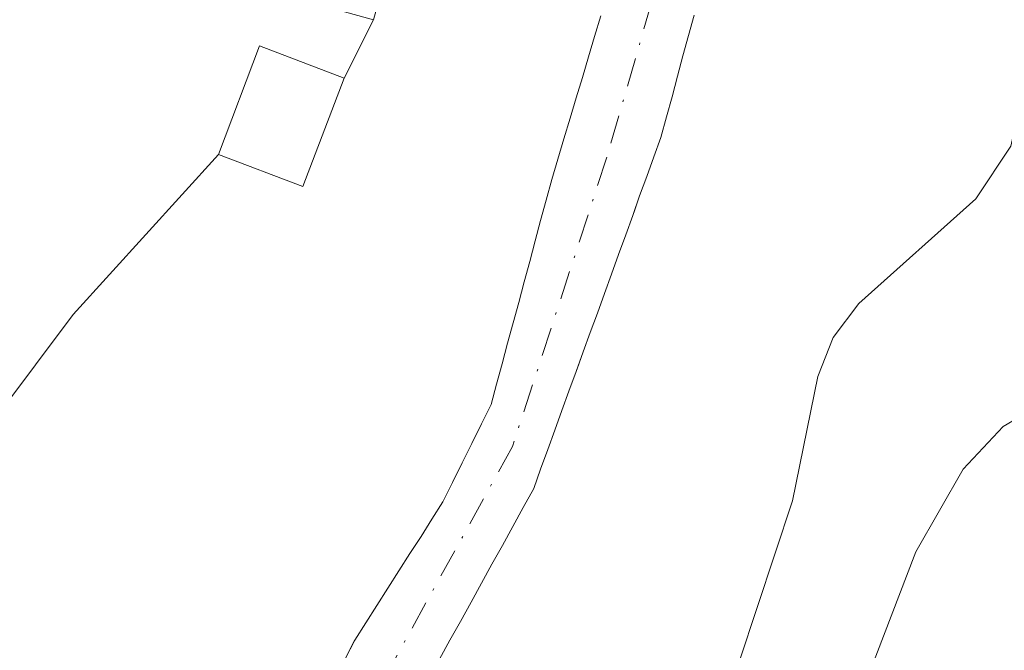
# Model space of a CAD drawing. Units: metres. Extents: x 668396 to 671869, y 4749002 to 4751400.
# Drawn here: x 669364 to 669409, y 4750148 to 4750177 of the extents above; entities that cross this region are included whole.
import ezdxf

# ---------------------------------------------------------------- set-up
doc = ezdxf.new("R2010")
doc.units = ezdxf.units.M
doc.header["$MEASUREMENT"] = 0
doc.linetypes.add('DGN Style 4', pattern=[2.6384748266838614, 1.318413404963828, -0.6592067024819142, 0.001648016756204785, -0.6592067024819142])
for name, color, linetype, lineweight in [('Agrupación de edificios CxS', 7, 'Continuous', 0), ('Arbolado forestal CxS', 92, 'Continuous', 0), ('Corriente natural Cxs', 4, 'Continuous', 13), ('Corriente natural eje', 4, 'DGN Style 4', 0), ('Curva de nivel normal', 30, 'Continuous', 0), ('Edificación Cxs', 1, 'Continuous', 13), ('Edificación industrial Cxs', 135, 'Continuous', 13), ('Núcleo urbano CxS', 7, 'Continuous', 0), ('Suelo desnudo CxS', 253, 'Continuous', 0)]:
    doc.layers.add(name, color=color, linetype=linetype, lineweight=lineweight)

# ---------------------------------------------------------------- blocks, each defined once
blk = doc.blocks.new('*U15')
at = {"layer": 'Arbolado forestal CxS', "color": 92, "linetype": 'Continuous', "lineweight": 0}
blk.add_polyline3d([(669383.1401000004, 4750147.4001, 854.7112999999954), (669383.6201, 4750148.270099999, 854.7918999999965), (669384.1001000004, 4750149.140100001, 854.8537999999972), (669384.5900999998, 4750150.020099999, 854.8855999999943), (669385.0701000001, 4750150.890100001, 854.8861999999936), (669385.5500999996, 4750151.7601, 854.8564000000043), (669386.0301000001, 4750152.630100001, 854.8074999999953), (669386.5100999996, 4750153.5001, 854.8004999999977), (669386.9901000002, 4750154.370100001, 854.7756999999983), (669387.4700999996, 4750155.2401, 854.7332000000025), (669387.7901, 4750156.140100001, 854.7989999999991), (669388.1201, 4750157.030099999, 854.8580999999976), (669388.4401000004, 4750157.9301, 854.9106999999932), (669388.7701000003, 4750158.8301, 854.9688000000025), (669389.0900999998, 4750159.720100001, 855.0133999999963), (669389.4200999998, 4750160.620100001, 855.0475000000006), (669389.4632000001, 4750160.741000001, 855.0510000000068), (669389.7401000002, 4750161.520099999, 855.0684000000037), (669390.0701000001, 4750162.4101, 855.0786999999982), (669390.4001000002, 4750163.3101, 855.1168999999937), (669390.7200999996, 4750164.210100001, 855.1533000000054), (669391.0401, 4750165.100099999, 855.184500000003), (669391.3701, 4750166.0001, 855.2114000000003), (669391.7001, 4750166.9001, 855.232999999993), (669392.0202000003, 4750167.790100001, 855.2407999999997), (669392.1140999999, 4750168.054099999, 855.2364999999991), (669392.3400999998, 4750168.690099999, 855.2217999999993), (669392.6700999998, 4750169.590100001, 855.2391000000061), (669393.0000999998, 4750170.4801, 855.3111000000064), (669393.3201000001, 4750171.380100001, 855.3951999999991), (669393.5701000001, 4750172.3201, 855.4691000000021), (669393.8300999999, 4750173.2501, 855.5286000000051), (669394.0800999999, 4750174.190099999, 855.5651000000071), (669394.3300999999, 4750175.130100001, 855.5875999999989), (669394.5800999999, 4750176.0701, 855.5959000000003), (669394.8400999998, 4750177.0001, 855.593200000003)], dxfattribs=at)
blk = doc.blocks.new('*U16')
at = {"layer": 'Suelo desnudo CxS', "color": 253, "linetype": 'Continuous', "lineweight": 0}
for points in [[(669394.8400999998, 4750177.0001, 855.593200000003), (669394.5800999999, 4750176.0701, 855.5959000000003), (669394.3300999999, 4750175.130100001, 855.5875999999989), (669394.0800999999, 4750174.190099999, 855.5651000000071), (669393.8300999999, 4750173.2501, 855.5286000000051), (669393.5701000001, 4750172.3201, 855.4691000000021), (669393.3201000001, 4750171.380100001, 855.3951999999991), (669393.0000999998, 4750170.4801, 855.3111000000064), (669392.6700999998, 4750169.590100001, 855.2391000000061), (669392.3400999998, 4750168.690099999, 855.2217999999993), (669392.1140999999, 4750168.054099999, 855.2364999999991), (669392.0202000003, 4750167.790100001, 855.2407999999997), (669391.7001, 4750166.9001, 855.232999999993), (669391.3701, 4750166.0001, 855.2114000000003), (669391.0401, 4750165.100099999, 855.184500000003), (669390.7200999996, 4750164.210100001, 855.1533000000054), (669390.4001000002, 4750163.3101, 855.1168999999937), (669390.0701000001, 4750162.4101, 855.0786999999982), (669389.7401000002, 4750161.520099999, 855.0684000000037), (669389.4632000001, 4750160.741000001, 855.0510000000068), (669389.4200999998, 4750160.620100001, 855.0475000000006), (669389.0900999998, 4750159.720100001, 855.0133999999963), (669388.7701000003, 4750158.8301, 854.9688000000025), (669388.4401000004, 4750157.9301, 854.9106999999932), (669388.1201, 4750157.030099999, 854.8580999999976), (669387.7901, 4750156.140100001, 854.7989999999991), (669387.4700999996, 4750155.2401, 854.7332000000025), (669386.9901000002, 4750154.370100001, 854.7756999999983), (669386.5100999996, 4750153.5001, 854.8004999999977), (669386.0301000001, 4750152.630100001, 854.8074999999953), (669385.5500999996, 4750151.7601, 854.8564000000043), (669385.0701000001, 4750150.890100001, 854.8861999999936), (669384.5900999998, 4750150.020099999, 854.8855999999943), (669384.1001000004, 4750149.140100001, 854.8537999999972), (669383.6201, 4750148.270099999, 854.7918999999965), (669383.1401000004, 4750147.4001, 854.7112999999954)], [(669378.8101000005, 4750147.4101, 855.0798999999971), (669379.2237999998, 4750148.2281, 855.0938000000025), (669379.2500999998, 4750148.280099999, 855.0948000000062), (669379.7600999996, 4750149.0701, 855.0938000000025), (669380.2600999996, 4750149.870100001, 855.0920000000042), (669380.7701000003, 4750150.6601, 855.0852000000014), (669381.2701000003, 4750151.460100001, 855.0776000000042), (669381.7801000001, 4750152.2501, 855.0650000000023), (669382.2901, 4750153.040100001, 855.0665000000008), (669382.7901, 4750153.840100001, 855.0993000000017), (669383.3000999996, 4750154.630100001, 855.1296000000002), (669383.7401000002, 4750155.520099999, 855.1587000000001), (669384.1801000005, 4750156.420100001, 855.1719000000012), (669384.6300999997, 4750157.3101, 855.1661000000023), (669385.0701000001, 4750158.210100001, 855.1385000000009), (669385.5100999996, 4750159.100099999, 855.1016999999993), (669385.7600999996, 4750160.040100001, 855.0942000000069), (669386.0201000003, 4750160.9801, 855.0815000000002), (669386.2701000003, 4750161.920100001, 855.0671000000002), (669386.5201000003, 4750162.860099999, 855.0534000000043), (669386.7801000001, 4750163.800100001, 855.0424999999959), (669387.0301000001, 4750164.7401, 855.0323000000062), (669387.2901, 4750165.6801, 855.0191000000051), (669387.5401, 4750166.620100001, 855.0169000000025), (669387.7901, 4750167.5601, 855.0665000000008), (669388.0500999996, 4750168.5001, 855.1304999999993), (669388.3000999996, 4750169.440099999, 855.1842000000034), (669388.5800999999, 4750170.380100001, 855.2274000000034), (669388.8601000002, 4750171.3201, 855.2595000000002), (669389.1401000004, 4750172.2601, 855.2804000000034), (669389.4200999998, 4750173.200099999, 855.3086999999941), (669389.7100999998, 4750174.140100001, 855.3325000000042), (669389.9901000002, 4750175.0801, 855.3470999999992), (669390.2701000003, 4750176.020099999, 855.3518000000041), (669390.5500999996, 4750176.960100001, 855.3466000000045)]]:
    blk.add_polyline3d(points, dxfattribs=at)

msp = doc.modelspace()

# ---------------------------------------------------------------- linework, layer by layer
at = {"layer": 'Agrupación de edificios CxS', "color": 7, "linetype": 'Continuous', "lineweight": 0, "extrusion": (-0.1458609007104854, -0.2917218014209707, 0.9453163429348029), "elevation": -1482553.054378034, "flags": 128}
msp.add_lwpolyline([(-1525631.878917384, 4299620.193352952), (-1525631.878917384, 4299617.023693278)], dxfattribs=at)
at = {"layer": 'Agrupación de edificios CxS', "color": 7, "linetype": 'Continuous', "lineweight": 0, "extrusion": (-0.1506156812369128, -0.1302850110249551, 0.9799697609966178), "elevation": -718853.1573047133, "flags": 128}
msp.add_lwpolyline([(-3154668.412660145, 3541686.050999586), (-3154665.889266777, 3541681.260050546), (-3154669.539400986, 3541679.246958135)], dxfattribs=at)
at = {"layer": 'Agrupación de edificios CxS', "color": 7, "linetype": 'Continuous', "lineweight": 0, "extrusion": (-0.6450550318219999, 0.4972541570843771, 0.5802088496252227), "elevation": 1930757.56200815, "flags": 128}
msp.add_lwpolyline([(-4170785.164354431, -1374375.495443169), (-4170775.255134651, -1374376.873521086), (-4170752.056846402, -1374376.34434113)], dxfattribs=at)
at = {"layer": 'Agrupación de edificios CxS', "color": 7, "linetype": 'Continuous', "lineweight": 0}
msp.add_polyline3d([(669378.7600999996, 4750174.110099999, 859.482600000003), (669376.8601000002, 4750169.130100001, 858.5285000000005), (669372.9801000003, 4750170.600099999, 858.1276000000071), (669366.2970000004, 4750163.2402, 857.0051999999997), (669352.3770000003, 4750144.6798, 857.4361999999965), (669348.5701000001, 4750141.0197, 857.7543000000006), (669348.5701000001, 4750128.860099999, 857.7173999999941), (669348.8601000002, 4750118.710100001, 857.8208000000013), (669339.1096000001, 4750137.8827, 858.8176999999997), (669325.5158000002, 4750132.392899999, 860.6772999999957), (669313.2801000001, 4750173.920100001, 862.0706999999967), (669331.6901000004, 4750262.640100001, 863.4974999999978), (669363.5000999998, 4750256.050100001, 860.4349999999978), (669357.7753999997, 4750228.474099999, 861.2060000000056), (669376.3000999996, 4750224.9801, 859.2807999999932), (669392.2301000003, 4750220.5701, 858.2917000000016), (669380.1001000004, 4750176.790100001, 860.5163999999932)], close=True, dxfattribs=at)
at = {"layer": 'Arbolado forestal CxS', "color": 92, "linetype": 'Continuous', "lineweight": 0}
msp.add_polyline3d([(669394.8400999998, 4750177.0001, 855.593200000003), (669394.5800999999, 4750176.0701, 855.5959000000003), (669394.3300999999, 4750175.130100001, 855.5875999999989), (669394.0800999999, 4750174.190099999, 855.5651000000071), (669393.8300999999, 4750173.2501, 855.5286000000051), (669393.5701000001, 4750172.3201, 855.4691000000021), (669393.3201000001, 4750171.380100001, 855.3951999999991), (669393.0000999998, 4750170.4801, 855.3111000000064), (669392.6700999998, 4750169.590100001, 855.2391000000061), (669392.3400999998, 4750168.690099999, 855.2217999999993), (669392.1140999999, 4750168.054099999, 855.2364999999991), (669392.0202000003, 4750167.790100001, 855.2407999999997), (669391.7001, 4750166.9001, 855.232999999993), (669391.3701, 4750166.0001, 855.2114000000003), (669391.0401, 4750165.100099999, 855.184500000003), (669390.7200999996, 4750164.210100001, 855.1533000000054), (669390.4001000002, 4750163.3101, 855.1168999999937), (669390.0701000001, 4750162.4101, 855.0786999999982), (669389.7401000002, 4750161.520099999, 855.0684000000037), (669389.4632000001, 4750160.741000001, 855.0510000000068), (669389.4200999998, 4750160.620100001, 855.0475000000006), (669389.0900999998, 4750159.720100001, 855.0133999999963), (669388.7701000003, 4750158.8301, 854.9688000000025), (669388.4401000004, 4750157.9301, 854.9106999999932), (669388.1201, 4750157.030099999, 854.8580999999976), (669387.7901, 4750156.140100001, 854.7989999999991), (669387.4700999996, 4750155.2401, 854.7332000000025), (669386.9901000002, 4750154.370100001, 854.7756999999983), (669386.5100999996, 4750153.5001, 854.8004999999977), (669386.0301000001, 4750152.630100001, 854.8074999999953), (669385.5500999996, 4750151.7601, 854.8564000000043), (669385.0701000001, 4750150.890100001, 854.8861999999936), (669384.5900999998, 4750150.020099999, 854.8855999999943), (669384.1001000004, 4750149.140100001, 854.8537999999972), (669383.6201, 4750148.270099999, 854.7918999999965), (669383.1401000004, 4750147.4001, 854.7112999999954)], dxfattribs=at)
at = {"layer": 'Corriente natural Cxs', "color": 4, "linetype": 'Continuous', "lineweight": 13}
for points in [[(669394.8400999998, 4750177.0001, 855.593200000003), (669394.5800999999, 4750176.0701, 855.5959000000003), (669394.3300999999, 4750175.130100001, 855.5875999999989), (669394.0800999999, 4750174.190099999, 855.5651000000071), (669393.8300999999, 4750173.2501, 855.5286000000051), (669393.5701000001, 4750172.3201, 855.4691000000021), (669393.3201000001, 4750171.380100001, 855.3951999999991), (669393.0000999998, 4750170.4801, 855.3111000000064), (669392.6700999998, 4750169.590100001, 855.2391000000061), (669392.3400999998, 4750168.690099999, 855.2217999999993), (669392.0201000003, 4750167.790100001, 855.2407999999997), (669391.7001, 4750166.9001, 855.232999999993), (669391.3701, 4750166.0001, 855.2114000000003), (669391.0401, 4750165.100099999, 855.184500000003), (669390.7200999996, 4750164.210100001, 855.1533000000054), (669390.4001000002, 4750163.3101, 855.1168999999937), (669390.0701000001, 4750162.4101, 855.0786999999982), (669389.7401000002, 4750161.520099999, 855.0684000000037), (669389.4200999998, 4750160.620100001, 855.0475000000006), (669389.0900999998, 4750159.720100001, 855.0133999999963), (669388.7701000003, 4750158.8301, 854.9688000000025), (669388.4401000004, 4750157.9301, 854.9106999999932), (669388.1201, 4750157.030099999, 854.8580999999976), (669387.7901, 4750156.140100001, 854.7989999999991), (669387.4700999996, 4750155.2401, 854.7332000000025), (669386.9901000002, 4750154.370100001, 854.7756999999983), (669386.5100999996, 4750153.5001, 854.8004999999977), (669386.0301000001, 4750152.630100001, 854.8074999999953), (669385.5500999996, 4750151.7601, 854.8564000000043), (669385.0701000001, 4750150.890100001, 854.8861999999936), (669384.5900999998, 4750150.020099999, 854.8855999999943), (669384.1001000004, 4750149.140100001, 854.8537999999972), (669383.6201, 4750148.270099999, 854.7918999999965), (669383.1401000004, 4750147.4001, 854.7112999999954)], [(669394.8400999998, 4750177.0001, 855.593200000003), (669394.5800999999, 4750176.0701, 855.5959000000003), (669394.3300999999, 4750175.130100001, 855.5875999999989), (669394.0800999999, 4750174.190099999, 855.5651000000071), (669393.8300999999, 4750173.2501, 855.5286000000051), (669393.5701000001, 4750172.3201, 855.4691000000021), (669393.3201000001, 4750171.380100001, 855.3951999999991), (669393.0000999998, 4750170.4801, 855.3111000000064), (669392.6700999998, 4750169.590100001, 855.2391000000061), (669392.3400999998, 4750168.690099999, 855.2217999999993), (669392.0201000003, 4750167.790100001, 855.2407999999997), (669391.7001, 4750166.9001, 855.232999999993), (669391.3701, 4750166.0001, 855.2114000000003), (669391.0401, 4750165.100099999, 855.184500000003), (669390.7200999996, 4750164.210100001, 855.1533000000054), (669390.4001000002, 4750163.3101, 855.1168999999937), (669390.0701000001, 4750162.4101, 855.0786999999982), (669389.7401000002, 4750161.520099999, 855.0684000000037), (669389.4200999998, 4750160.620100001, 855.0475000000006), (669389.0900999998, 4750159.720100001, 855.0133999999963), (669388.7701000003, 4750158.8301, 854.9688000000025), (669388.4401000004, 4750157.9301, 854.9106999999932), (669388.1201, 4750157.030099999, 854.8580999999976), (669387.7901, 4750156.140100001, 854.7989999999991), (669387.4700999996, 4750155.2401, 854.7332000000025), (669386.9901000002, 4750154.370100001, 854.7756999999983), (669386.5100999996, 4750153.5001, 854.8004999999977), (669386.0301000001, 4750152.630100001, 854.8074999999953), (669385.5500999996, 4750151.7601, 854.8564000000043), (669385.0701000001, 4750150.890100001, 854.8861999999936), (669384.5900999998, 4750150.020099999, 854.8855999999943), (669384.1001000004, 4750149.140100001, 854.8537999999972), (669383.6201, 4750148.270099999, 854.7918999999965), (669383.1401000004, 4750147.4001, 854.7112999999954)], [(669378.8101000005, 4750147.4101, 855.0798999999971), (669379.2500999998, 4750148.280099999, 855.0948000000062), (669379.7600999996, 4750149.0701, 855.0938000000025), (669380.2600999996, 4750149.870100001, 855.0920000000042), (669380.7701000003, 4750150.6601, 855.0852000000014), (669381.2701000003, 4750151.460100001, 855.0776000000042), (669381.7801000001, 4750152.2501, 855.0650000000023), (669382.2901, 4750153.040100001, 855.0665000000008), (669382.7901, 4750153.840100001, 855.0993000000017), (669383.3000999996, 4750154.630100001, 855.1296000000002), (669383.7401000002, 4750155.520099999, 855.1587000000001), (669384.1801000005, 4750156.420100001, 855.1719000000012), (669384.6300999997, 4750157.3101, 855.1661000000023), (669385.0701000001, 4750158.210100001, 855.1385000000009), (669385.5100999996, 4750159.100099999, 855.1016999999993), (669385.7600999996, 4750160.040100001, 855.0942000000069), (669386.0201000003, 4750160.9801, 855.0815000000002), (669386.2701000003, 4750161.920100001, 855.0671000000002), (669386.5201000003, 4750162.860099999, 855.0534000000043), (669386.7801000001, 4750163.800100001, 855.0424999999959), (669387.0301000001, 4750164.7401, 855.0323000000062), (669387.2901, 4750165.6801, 855.0191000000051), (669387.5401, 4750166.620100001, 855.0169000000025), (669387.7901, 4750167.5601, 855.0665000000008), (669388.0500999996, 4750168.5001, 855.1304999999993), (669388.3000999996, 4750169.440099999, 855.1842000000034), (669388.5800999999, 4750170.380100001, 855.2274000000034), (669388.8601000002, 4750171.3201, 855.2595000000002), (669389.1401000004, 4750172.2601, 855.2804000000034), (669389.4200999998, 4750173.200099999, 855.3086999999941), (669389.7100999998, 4750174.140100001, 855.3325000000042), (669389.9901000002, 4750175.0801, 855.3470999999992), (669390.2701000003, 4750176.020099999, 855.3518000000041), (669390.5500999996, 4750176.960100001, 855.3466000000045)], [(669378.8101000005, 4750147.4101, 855.0798999999971), (669379.2500999998, 4750148.280099999, 855.0948000000062), (669379.7600999996, 4750149.0701, 855.0938000000025), (669380.2600999996, 4750149.870100001, 855.0920000000042), (669380.7701000003, 4750150.6601, 855.0852000000014), (669381.2701000003, 4750151.460100001, 855.0776000000042), (669381.7801000001, 4750152.2501, 855.0650000000023), (669382.2901, 4750153.040100001, 855.0665000000008), (669382.7901, 4750153.840100001, 855.0993000000017), (669383.3000999996, 4750154.630100001, 855.1296000000002), (669383.7401000002, 4750155.520099999, 855.1587000000001), (669384.1801000005, 4750156.420100001, 855.1719000000012), (669384.6300999997, 4750157.3101, 855.1661000000023), (669385.0701000001, 4750158.210100001, 855.1385000000009), (669385.5100999996, 4750159.100099999, 855.1016999999993), (669385.7600999996, 4750160.040100001, 855.0942000000069), (669386.0201000003, 4750160.9801, 855.0815000000002), (669386.2701000003, 4750161.920100001, 855.0671000000002), (669386.5201000003, 4750162.860099999, 855.0534000000043), (669386.7801000001, 4750163.800100001, 855.0424999999959), (669387.0301000001, 4750164.7401, 855.0323000000062), (669387.2901, 4750165.6801, 855.0191000000051), (669387.5401, 4750166.620100001, 855.0169000000025), (669387.7901, 4750167.5601, 855.0665000000008), (669388.0500999996, 4750168.5001, 855.1304999999993), (669388.3000999996, 4750169.440099999, 855.1842000000034), (669388.5800999999, 4750170.380100001, 855.2274000000034), (669388.8601000002, 4750171.3201, 855.2595000000002), (669389.1401000004, 4750172.2601, 855.2804000000034), (669389.4200999998, 4750173.200099999, 855.3086999999941), (669389.7100999998, 4750174.140100001, 855.3325000000042), (669389.9901000002, 4750175.0801, 855.3470999999992), (669390.2701000003, 4750176.020099999, 855.3518000000041), (669390.5500999996, 4750176.960100001, 855.3466000000045)]]:
    msp.add_polyline3d(points, dxfattribs=at)
at = {"layer": 'Corriente natural eje', "color": 4, "linetype": 'DGN Style 4', "lineweight": 0}
msp.add_polyline3d([(669397.6001000004, 4750276.040100001, 856.4217999999966), (669398.8601000002, 4750258.7601, 856.4030999999959), (669404.7500999998, 4750219.860099999, 856.0947000000016), (669404.4600999998, 4750213.4801, 856.1018000000041), (669397.4600999998, 4750193.4101, 855.7146999999969), (669390.8201000001, 4750170.420100001, 855.1891000000032), (669386.4901000002, 4750157.170100001, 854.8804999999993), (669378.4600999998, 4750142.640100001, 854.8171000000002), (669375.4901000002, 4750136.640100001, 854.7676999999967), (669363.0900999998, 4750107.270099999, 854.5043000000006), (669362.4600999998, 4750102.4901, 854.170299999998), (669362.3601000002, 4750076.630100001, 853.9854999999952), (669361.8400999998, 4750071.340100001, 853.8496000000014), (669358.8601000002, 4750056.110099999, 854.0197999999947), (669352.4101, 4750035.670100001, 853.2571999999927), (669345.6601, 4750018.620100001, 853.0926000000036), (669338.7100999998, 4750009.8301, 853.1195000000008), (669331.8701, 4750002.7501, 852.744000000006), (669329.7200999996, 4750001.4801, 852.9101999999986), (669323.5900999998, 4749998.3301, 852.7311999999948), (669316.7301000003, 4749995.7401, 852.7854999999981), (669293.1300999997, 4749993.110099999, 852.3249000000069)], dxfattribs=at)
at = {"layer": 'Curva de nivel normal', "color": 30, "linetype": 'Continuous', "lineweight": 0, "flags": 128}
for points, elevation in [([(669420.5700000003, 4750264.16), (669420.8700000001, 4750257.890000001), (669420.4500000002, 4750252.369999999), (669421.0300000003, 4750244.029999999), (669420.4900000002, 4750236.59), (669420.8399999999, 4750232.83), (669419.4900000002, 4750224.99), (669417.75, 4750220.300000001), (669411.0800000001, 4750205.980000001), (669407.3700000001, 4750194.800000001), (669407.3600000005, 4750193.630000001), (669408.5599999997, 4750189.91), (669408.9000000004, 4750187.609999999), (669409.8099999997, 4750172.77), (669409.4000000004, 4750170.980000001), (669407.79, 4750168.560000001), (669402.4199999999, 4750163.74), (669401.2400000002, 4750162.180000001), (669400.5300000003, 4750160.390000001), (669399.3700000001, 4750154.680000001), (669396.9299999997, 4750147.33)], 860), ([(669417.0199999996, 4750162.76), (669409.0599999997, 4750158.100000001), (669407.2100000001, 4750156.140000001), (669405.04, 4750152.33), (669401.3600000005, 4750142.75)], 865)]:
    msp.add_lwpolyline(points, dxfattribs=dict(at, elevation=elevation))
at = {"layer": 'Edificación Cxs', "color": 1, "linetype": 'Continuous', "lineweight": 13}
msp.add_polyline3d([(669378.7600999996, 4750174.110099999, 859.482600000003), (669376.8601000002, 4750169.130100001, 858.5285000000005), (669372.9801000003, 4750170.600099999, 858.1276000000071), (669374.8701, 4750175.590100001, 859.4826999999933), (669378.7600999996, 4750174.110099999, 859.482600000003)], dxfattribs=at)
msp.add_3dface([(669378.7600999996, 4750174.110099999, 859.4826999999933), (669376.8601000002, 4750169.130100001, 859.4826999999933), (669372.9801000003, 4750170.600099999, 859.4826999999933), (669374.8701, 4750175.590100001, 859.4826999999933)], dxfattribs=at)
at = {"layer": 'Edificación industrial Cxs', "color": 135, "linetype": 'Continuous', "lineweight": 13}
msp.add_polyline3d([(669392.2301000003, 4750220.5701, 858.2917000000016), (669380.1001000004, 4750176.790100001, 860.5163999999932), (669364.1801000005, 4750181.190099999, 859.0458999999975), (669376.3000999996, 4750224.9801, 859.2807999999932), (669392.2301000003, 4750220.5701, 858.2917000000016)], dxfattribs=at)
msp.add_3dface([(669392.2301000003, 4750220.5701, 860.5163999999932), (669380.1001000004, 4750176.790100001, 860.5163999999932), (669364.1801000005, 4750181.190099999, 860.5163999999932), (669376.3000999996, 4750224.9801, 860.5163999999932)], dxfattribs=at)
at = {"layer": 'Núcleo urbano CxS', "color": 7, "linetype": 'Continuous', "lineweight": 0}
msp.add_polyline3d([(669390.5500999996, 4750176.960100001, 855.3466000000045), (669390.2701000003, 4750176.020099999, 855.3518000000041), (669389.9901000002, 4750175.0801, 855.3470999999992), (669389.7100999998, 4750174.140100001, 855.3325000000042), (669389.4200999998, 4750173.200099999, 855.3086999999941), (669389.1401000004, 4750172.2601, 855.2804000000034), (669388.8601000002, 4750171.3201, 855.2595000000002), (669388.5800999999, 4750170.380100001, 855.2274000000034), (669388.3000999996, 4750169.440099999, 855.1842000000034), (669388.0500999996, 4750168.5001, 855.1304999999993), (669387.7901, 4750167.5601, 855.0665000000008), (669387.5401, 4750166.620100001, 855.0169000000025), (669387.2901, 4750165.6801, 855.0191000000051), (669387.0301000001, 4750164.7401, 855.0323000000062), (669386.7801000001, 4750163.800100001, 855.0424999999959), (669386.5201000003, 4750162.860099999, 855.0534000000043), (669386.2701000003, 4750161.920100001, 855.0671000000002), (669386.0201000003, 4750160.9801, 855.0815000000002), (669385.7600999996, 4750160.040100001, 855.0942000000069), (669385.5100999996, 4750159.100099999, 855.1016999999993), (669385.0701000001, 4750158.210100001, 855.1385000000009), (669384.6300999997, 4750157.3101, 855.1661000000023), (669384.1801000005, 4750156.420100001, 855.1719000000012), (669383.7401000002, 4750155.520099999, 855.1587000000001), (669383.3000999996, 4750154.630100001, 855.1296000000002), (669382.7901, 4750153.840100001, 855.0993000000017), (669382.2901, 4750153.040100001, 855.0665000000008), (669381.7801000001, 4750152.2501, 855.0650000000023), (669381.2701000003, 4750151.460100001, 855.0776000000042), (669380.7701000003, 4750150.6601, 855.0852000000014), (669380.2600999996, 4750149.870100001, 855.0920000000042), (669379.7600999996, 4750149.0701, 855.0938000000025), (669379.2500999998, 4750148.280099999, 855.0948000000062), (669379.2237999998, 4750148.2281, 855.0938000000025), (669378.8101000005, 4750147.4101, 855.0798999999971)], dxfattribs=at)
msp.add_polyline3d([(669390.5500999996, 4750176.960100001, 855.3466000000045), (669390.2701000003, 4750176.020099999, 855.3518000000041), (669389.9901000002, 4750175.0801, 855.3470999999992), (669389.7100999998, 4750174.140100001, 855.3325000000042), (669389.4200999998, 4750173.200099999, 855.3086999999941), (669389.1401000004, 4750172.2601, 855.2804000000034), (669388.8601000002, 4750171.3201, 855.2595000000002), (669388.5800999999, 4750170.380100001, 855.2274000000034), (669388.3000999996, 4750169.440099999, 855.1842000000034), (669388.0500999996, 4750168.5001, 855.1304999999993), (669387.7901, 4750167.5601, 855.0665000000008), (669387.5401, 4750166.620100001, 855.0169000000025), (669387.2901, 4750165.6801, 855.0191000000051), (669387.0301000001, 4750164.7401, 855.0323000000062), (669386.7801000001, 4750163.800100001, 855.0424999999959), (669386.5201000003, 4750162.860099999, 855.0534000000043), (669386.2701000003, 4750161.920100001, 855.0671000000002), (669386.0201000003, 4750160.9801, 855.0815000000002), (669385.7600999996, 4750160.040100001, 855.0942000000069), (669385.5100999996, 4750159.100099999, 855.1016999999993), (669385.0701000001, 4750158.210100001, 855.1385000000009), (669384.6300999997, 4750157.3101, 855.1661000000023), (669384.1801000005, 4750156.420100001, 855.1719000000012), (669383.7401000002, 4750155.520099999, 855.1587000000001), (669383.3000999996, 4750154.630100001, 855.1296000000002), (669382.7901, 4750153.840100001, 855.0993000000017), (669382.2901, 4750153.040100001, 855.0665000000008), (669381.7801000001, 4750152.2501, 855.0650000000023), (669381.2701000003, 4750151.460100001, 855.0776000000042), (669380.7701000003, 4750150.6601, 855.0852000000014), (669380.2600999996, 4750149.870100001, 855.0920000000042), (669379.7600999996, 4750149.0701, 855.0938000000025), (669379.2500999998, 4750148.280099999, 855.0948000000062), (669379.2237999998, 4750148.2281, 855.0938000000025), (669378.8101000005, 4750147.4101, 855.0798999999971)], dxfattribs=at)
at = {"layer": 'Suelo desnudo CxS', "color": 253, "linetype": 'Continuous', "lineweight": 0}
for points in [[(669394.8400999998, 4750177.0001, 855.593200000003), (669394.5800999999, 4750176.0701, 855.5959000000003), (669394.3300999999, 4750175.130100001, 855.5875999999989), (669394.0800999999, 4750174.190099999, 855.5651000000071), (669393.8300999999, 4750173.2501, 855.5286000000051), (669393.5701000001, 4750172.3201, 855.4691000000021), (669393.3201000001, 4750171.380100001, 855.3951999999991), (669393.0000999998, 4750170.4801, 855.3111000000064), (669392.6700999998, 4750169.590100001, 855.2391000000061), (669392.3400999998, 4750168.690099999, 855.2217999999993), (669392.1140999999, 4750168.054099999, 855.2364999999991), (669392.0202000003, 4750167.790100001, 855.2407999999997), (669391.7001, 4750166.9001, 855.232999999993), (669391.3701, 4750166.0001, 855.2114000000003), (669391.0401, 4750165.100099999, 855.184500000003), (669390.7200999996, 4750164.210100001, 855.1533000000054), (669390.4001000002, 4750163.3101, 855.1168999999937), (669390.0701000001, 4750162.4101, 855.0786999999982), (669389.7401000002, 4750161.520099999, 855.0684000000037), (669389.4632000001, 4750160.741000001, 855.0510000000068), (669389.4200999998, 4750160.620100001, 855.0475000000006), (669389.0900999998, 4750159.720100001, 855.0133999999963), (669388.7701000003, 4750158.8301, 854.9688000000025), (669388.4401000004, 4750157.9301, 854.9106999999932), (669388.1201, 4750157.030099999, 854.8580999999976), (669387.7901, 4750156.140100001, 854.7989999999991), (669387.4700999996, 4750155.2401, 854.7332000000025), (669386.9901000002, 4750154.370100001, 854.7756999999983), (669386.5100999996, 4750153.5001, 854.8004999999977), (669386.0301000001, 4750152.630100001, 854.8074999999953), (669385.5500999996, 4750151.7601, 854.8564000000043), (669385.0701000001, 4750150.890100001, 854.8861999999936), (669384.5900999998, 4750150.020099999, 854.8855999999943), (669384.1001000004, 4750149.140100001, 854.8537999999972), (669383.6201, 4750148.270099999, 854.7918999999965), (669383.1401000004, 4750147.4001, 854.7112999999954)], [(669390.5500999996, 4750176.960100001, 855.3466000000045), (669390.2701000003, 4750176.020099999, 855.3518000000041), (669389.9901000002, 4750175.0801, 855.3470999999992), (669389.7100999998, 4750174.140100001, 855.3325000000042), (669389.4200999998, 4750173.200099999, 855.3086999999941), (669389.1401000004, 4750172.2601, 855.2804000000034), (669388.8601000002, 4750171.3201, 855.2595000000002), (669388.5800999999, 4750170.380100001, 855.2274000000034), (669388.3000999996, 4750169.440099999, 855.1842000000034), (669388.0500999996, 4750168.5001, 855.1304999999993), (669387.7901, 4750167.5601, 855.0665000000008), (669387.5401, 4750166.620100001, 855.0169000000025), (669387.2901, 4750165.6801, 855.0191000000051), (669387.0301000001, 4750164.7401, 855.0323000000062), (669386.7801000001, 4750163.800100001, 855.0424999999959), (669386.5201000003, 4750162.860099999, 855.0534000000043), (669386.2701000003, 4750161.920100001, 855.0671000000002), (669386.0201000003, 4750160.9801, 855.0815000000002), (669385.7600999996, 4750160.040100001, 855.0942000000069), (669385.5100999996, 4750159.100099999, 855.1016999999993), (669385.0701000001, 4750158.210100001, 855.1385000000009), (669384.6300999997, 4750157.3101, 855.1661000000023), (669384.1801000005, 4750156.420100001, 855.1719000000012), (669383.7401000002, 4750155.520099999, 855.1587000000001), (669383.3000999996, 4750154.630100001, 855.1296000000002), (669382.7901, 4750153.840100001, 855.0993000000017), (669382.2901, 4750153.040100001, 855.0665000000008), (669381.7801000001, 4750152.2501, 855.0650000000023), (669381.2701000003, 4750151.460100001, 855.0776000000042), (669380.7701000003, 4750150.6601, 855.0852000000014), (669380.2600999996, 4750149.870100001, 855.0920000000042), (669379.7600999996, 4750149.0701, 855.0938000000025), (669379.2500999998, 4750148.280099999, 855.0948000000062), (669379.2237999998, 4750148.2281, 855.0938000000025), (669378.8101000005, 4750147.4101, 855.0798999999971)]]:
    msp.add_polyline3d(points, dxfattribs=at)

# ---------------------------------------------------------------- block references
at = {"layer": 'Arbolado forestal CxS', "color": 92, "linetype": 'Continuous', "lineweight": 0}
msp.add_blockref('*U15', (0, 0), dxfattribs=at)
at = {"layer": 'Suelo desnudo CxS', "color": 253, "linetype": 'Continuous', "lineweight": 0}
msp.add_blockref('*U16', (0, 0), dxfattribs=at)

doc.saveas('drawing.dxf')
